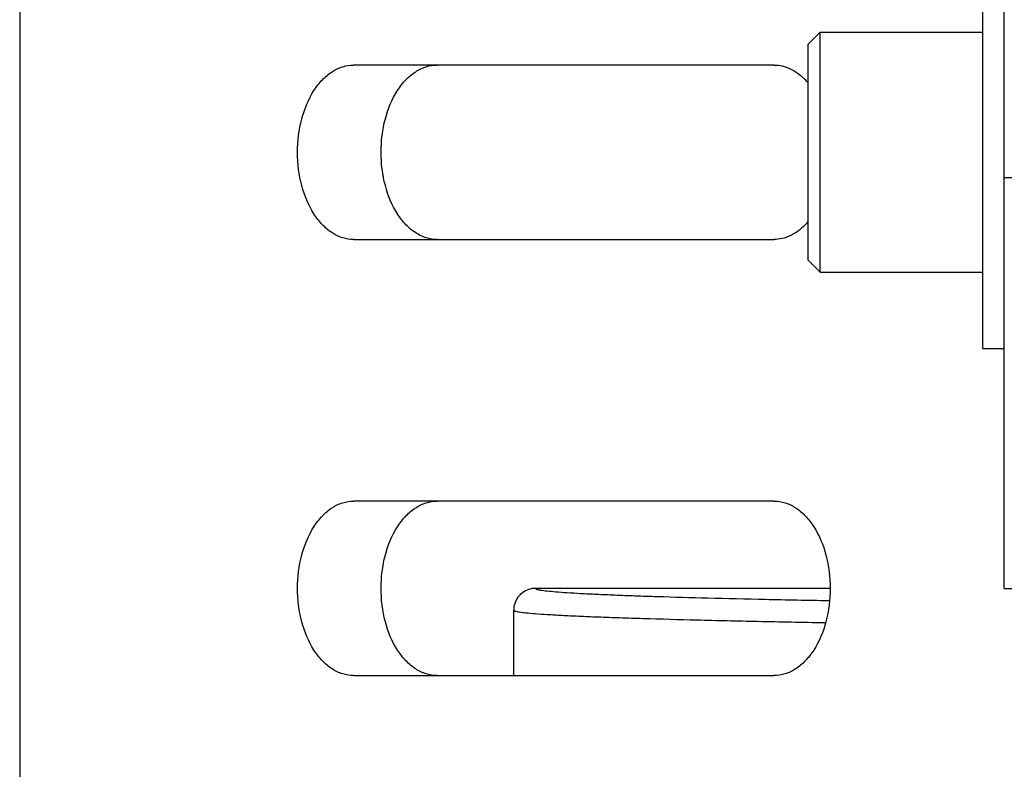
# Model space of a CAD drawing. Units: millimetres. Extents: x 25919 to 27798, y -18252 to -16972.
# Drawn here: x 26143 to 26188, y -17495 to -17460 of the extents above; entities that cross this region are included whole.
import ezdxf

# ---------------------------------------------------------------- set-up
doc = ezdxf.new("R2010")
doc.units = ezdxf.units.MM
doc.layers.add('02___PRT_ALL_AXES', color=7, linetype='Continuous')
doc.layers.add('06___PRT_ALL_SURFS', color=7, linetype='Continuous')

msp = doc.modelspace()

# ---------------------------------------------------------------- linework, layer by layer
at = {"color": 0, "linetype": 'Continuous'}
for p, q in [((26188.152, -17486.453), (26188.152, -17261.553)), ((26142.998, -17385.953), (26142.998, -17546.953)), ((26179.152, -17461.503), (26179.702, -17460.953)), ((26179.702, -17471.953), (26179.702, -17460.953)), ((26179.152, -17471.402), (26179.152, -17461.503)), ((26177.595, -17462.453), (26158.312, -17462.453)), ((26193.152, -17467.619), (26188.152, -17467.619)), ((26158.312, -17470.453), (26177.595, -17470.453)), ((26179.152, -17471.403), (26179.702, -17471.953)), ((26177.595, -17482.453), (26158.312, -17482.453)), ((26180.166, -17486.453), (26166.652, -17486.453)), ((26188.152, -17486.453), (26193.152, -17486.453)), ((26165.652, -17490.453), (26165.652, -17487.453)), ((26158.312, -17490.453), (26177.595, -17490.453))]:
    msp.add_line(p, q, dxfattribs=at)
for centre, radius, start, end in [((26176.885, -17465.183), 2.967, 40.0364, 44.2634), ((26176.885, -17467.722), 2.967, 315.7366, 319.9636), ((26166.652, -17487.453), 1, 90.0032, 161.9544), ((26166.659, -17487.454), 1.007, 162.0141, 179.933)]:
    msp.add_arc(centre, radius, start, end, dxfattribs=at)
for points, knots in [([(26158.312, -17470.453), (26158.143, -17470.453), (26157.794, -17470.398), (26157.302, -17470.159), (26156.855, -17469.78), (26156.319, -17469.083), (26155.861, -17467.955), (26155.678, -17466.453), (26155.861, -17464.95), (26156.319, -17463.822), (26156.855, -17463.125), (26157.302, -17462.746), (26157.794, -17462.507), (26158.143, -17462.453), (26158.312, -17462.453)], [0, 0, 0, 0, 0.048737, 0.099955, 0.155478, 0.216161, 0.351796, 0.5, 0.648204, 0.783839, 0.844522, 0.900045, 0.951263, 1, 1, 1, 1]), ([(26162.142, -17470.453), (26161.973, -17470.453), (26161.624, -17470.398), (26161.132, -17470.159), (26160.685, -17469.78), (26160.149, -17469.083), (26159.691, -17467.955), (26159.508, -17466.453), (26159.691, -17464.95), (26160.149, -17463.822), (26160.685, -17463.125), (26161.132, -17462.746), (26161.624, -17462.507), (26161.973, -17462.453), (26162.142, -17462.453)], [0, 0, 0, 0, 0.048737, 0.099955, 0.155478, 0.216161, 0.351796, 0.5, 0.648204, 0.783839, 0.844522, 0.900045, 0.951263, 1, 1, 1, 1]), ([(26177.595, -17462.453), (26177.72, -17462.453), (26177.975, -17462.482), (26178.481, -17462.659), (26178.815, -17462.913), (26179.01, -17463.112)], [0, 0, 0, 0, 0.235025, 0.476902, 1, 1, 1, 1]), ([(26179.01, -17469.793), (26178.815, -17469.992), (26178.481, -17470.246), (26177.975, -17470.423), (26177.72, -17470.453), (26177.595, -17470.453)], [0, 0, 0, 0, 0.523098, 0.764975, 1, 1, 1, 1]), ([(26158.312, -17490.453), (26158.143, -17490.453), (26157.794, -17490.398), (26157.302, -17490.159), (26156.855, -17489.78), (26156.319, -17489.083), (26155.861, -17487.955), (26155.678, -17486.453), (26155.861, -17484.95), (26156.319, -17483.822), (26156.855, -17483.125), (26157.302, -17482.746), (26157.794, -17482.507), (26158.143, -17482.453), (26158.312, -17482.453)], [0, 0, 0, 0, 0.048737, 0.099955, 0.155478, 0.216161, 0.351796, 0.5, 0.648204, 0.783839, 0.844522, 0.900045, 0.951263, 1, 1, 1, 1]), ([(26162.142, -17490.453), (26161.973, -17490.453), (26161.624, -17490.398), (26161.132, -17490.159), (26160.685, -17489.78), (26160.149, -17489.083), (26159.691, -17487.955), (26159.508, -17486.453), (26159.691, -17484.95), (26160.149, -17483.822), (26160.685, -17483.125), (26161.132, -17482.746), (26161.624, -17482.507), (26161.973, -17482.453), (26162.142, -17482.453)], [0, 0, 0, 0, 0.048737, 0.099955, 0.155478, 0.216161, 0.351796, 0.5, 0.648204, 0.783839, 0.844522, 0.900045, 0.951263, 1, 1, 1, 1]), ([(26177.595, -17482.453), (26177.764, -17482.453), (26178.113, -17482.507), (26178.605, -17482.746), (26179.052, -17483.125), (26179.588, -17483.822), (26180.046, -17484.95), (26180.229, -17486.453), (26180.046, -17487.955), (26179.588, -17489.083), (26179.052, -17489.78), (26178.605, -17490.159), (26178.113, -17490.398), (26177.764, -17490.453), (26177.595, -17490.453)], [0, 0, 0, 0, 0.048737, 0.099955, 0.155478, 0.216161, 0.351796, 0.5, 0.648204, 0.783839, 0.844522, 0.900045, 0.951263, 1, 1, 1, 1]), ([(26166.652, -17486.453), (26166.652, -17486.461), (26166.673, -17486.479), (26166.749, -17486.505), (26166.923, -17486.539), (26167.212, -17486.574), (26167.617, -17486.611), (26168.132, -17486.648), (26168.757, -17486.685), (26169.487, -17486.721), (26170.318, -17486.757), (26171.248, -17486.792), (26172.671, -17486.839), (26174.661, -17486.895), (26177.283, -17486.957), (26179.134, -17486.994), (26180.107, -17487.012)], [0, 0, 0, 0, 0.001785, 0.005319, 0.018583, 0.040315, 0.070458, 0.108864, 0.155331, 0.209618, 0.271453, 0.340538, 0.416559, 0.588107, 0.783455, 1, 1, 1, 1]), ([(26165.652, -17487.453), (26165.652, -17487.461), (26165.676, -17487.48), (26165.723, -17487.495), (26165.802, -17487.515), (26165.967, -17487.543), (26166.25, -17487.577), (26166.68, -17487.614), (26167.229, -17487.652), (26167.893, -17487.689), (26168.669, -17487.726), (26169.552, -17487.762), (26170.539, -17487.798), (26172.048, -17487.846), (26174.158, -17487.903), (26176.936, -17487.966), (26178.896, -17488.003), (26179.926, -17488.022)], [0, 0, 0, 0, 0.001762, 0.005309, 0.01092, 0.018646, 0.040466, 0.07071, 0.109222, 0.155796, 0.210182, 0.272102, 0.34125, 0.417307, 0.588811, 0.783924, 1, 1, 1, 1])]:
    msp.add_open_spline(points, degree=3, knots=knots, dxfattribs=at)
at = {"layer": '02___PRT_ALL_AXES', "color": 0, "linetype": 'Continuous'}
for p, q in [((26187.152, -17457.453), (26187.152, -17475.453)), ((26179.702, -17460.953), (26187.152, -17460.953)), ((26179.702, -17471.953), (26187.152, -17471.953)), ((26187.152, -17475.453), (26188.152, -17475.453)), ((26180.166, -17486.453), (26166.652, -17486.453))]:
    msp.add_line(p, q, dxfattribs=at)
at = {"layer": '06___PRT_ALL_SURFS', "color": 0, "linetype": 'Continuous'}
msp.add_arc((26166.652, -17487.453), 1, 90.0026, 161.9542, dxfattribs=at)

doc.saveas('drawing.dxf')
